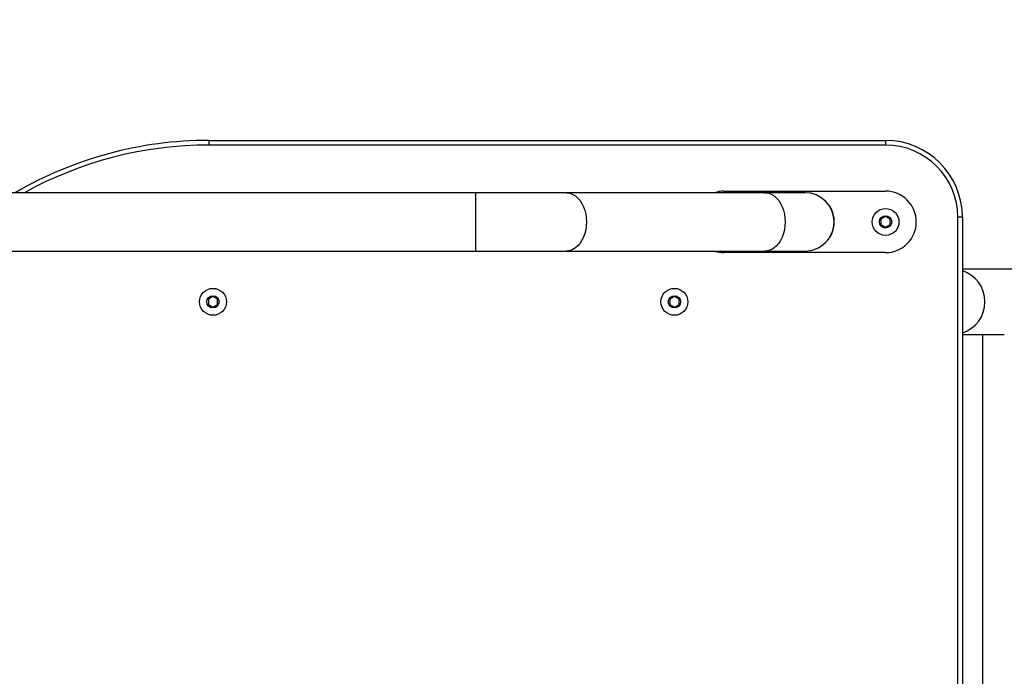
# Model space of a CAD drawing. Units: millimetres. Extents: x 9604 to 12810, y 16508 to 17294.
# Drawn here: x 10325 to 10389, y 16933 to 16976 of the extents above; entities that cross this region are included whole.
import ezdxf

# ---------------------------------------------------------------- set-up
doc = ezdxf.new("R2010")
doc.units = ezdxf.units.MM
doc.header["$LTSCALE"] = 1000
doc.header["$PDSIZE"] = -1
doc.layers.add('VP-EQ', color=7, linetype='Continuous', true_color=0x8a3492)
doc.dimstyles.new('ISO-25', dxfattribs={"dimtxt": 2.5, "dimasz": 2.5, "dimexe": 1.25, "dimexo": 0.625, "dimtad": 1, "dimtxsty": 'Standard', "dimcen": 2.5, "dimadec": 0, "dimazin": 0, "dimtfac": 1, "dimtmove": 0, "dimatfit": 3, "dimfxl": 1, "dimarcsym": 0})

# ---------------------------------------------------------------- blocks, each defined once
blk = doc.blocks.new('RB1386')
at = {"color": 7, "linetype": 'Continuous', "lineweight": 25}
for p, q in [((-1041.212, 1302.468), (-997.212, 1302.468)), ((-1041.212, 1302.468), (-1041.212, 1302.168)), ((-997.212, 1302.168), (-1041.212, 1302.168)), ((-997.212, 1302.468), (-997.212, 1302.168)), ((-1023.879, 1299.069), (-1061.29, 1299.069)), ((-1005.057, 1299.068), (-1017.975, 1299.069)), ((-1007.712, 1299.168), (-997.212, 1299.168)), ((-1000.852, 1298.178), (-1000.835, 1298.188)), ((-997.212, 1297.515), (-997.512, 1297.341)), ((-997.512, 1297.341), (-997.512, 1296.995)), ((-997.512, 1296.995), (-997.212, 1296.822)), ((-996.912, 1297.341), (-997.212, 1297.515)), ((-997.212, 1296.822), (-996.912, 1296.995)), ((-996.912, 1296.995), (-996.912, 1297.341)), ((-992.212, 1297.468), (-992.512, 1297.468)), ((-992.212, 1297.468), (-992.212, 1265.254)), ((-1000.835, 1296.148), (-1000.852, 1296.158)), ((-1061.29, 1295.269), (-1023.879, 1295.269)), ((-1017.975, 1295.269), (-1005.057, 1295.268)), ((-997.212, 1295.168), (-1007.712, 1295.168)), ((-970.01, 1294.088), (-992.212, 1294.088)), ((-1040.936, 1292.315), (-1041.236, 1292.141)), ((-1041.236, 1292.141), (-1041.236, 1291.795)), ((-1041.236, 1291.795), (-1040.936, 1291.622)), ((-1040.636, 1292.141), (-1040.936, 1292.315)), ((-1040.936, 1291.622), (-1040.636, 1291.795)), ((-1040.636, 1291.795), (-1040.636, 1292.141)), ((-1010.936, 1292.315), (-1011.236, 1292.141)), ((-1011.236, 1292.141), (-1011.236, 1291.795)), ((-1011.236, 1291.795), (-1010.936, 1291.622)), ((-1010.636, 1292.141), (-1010.936, 1292.315)), ((-1010.936, 1291.622), (-1010.636, 1291.795)), ((-1010.636, 1291.795), (-1010.636, 1292.141)), ((-992.212, 1289.848), (-989.491, 1289.848)), ((-990.899, 1289.848), (-990.899, 1265.22))]:
    blk.add_line(p, q, dxfattribs=at)
at = {"color": 8, "linetype": 'Continuous', "lineweight": 25}
for p, q in [((-1023.879, 1299.069), (-1023.879, 1297.169)), ((-1023.879, 1297.169), (-1023.879, 1295.269)), ((-992.512, 1265.158), (-992.512, 1297.468))]:
    blk.add_line(p, q, dxfattribs=at)
at = {"color": 8, "linetype": 'Continuous', "lineweight": 25, "flags": 128}
for points in [[(-1017.975, 1299.069), (-1017.885, 1299.065), (-1017.706, 1299.029), (-1017.533, 1298.959), (-1017.368, 1298.856), (-1017.214, 1298.721), (-1017.074, 1298.558), (-1016.951, 1298.368), (-1016.847, 1298.156), (-1016.764, 1297.926), (-1016.704, 1297.682), (-1016.667, 1297.428), (-1016.655, 1297.169)], [(-1005.057, 1299.068), (-1004.967, 1299.064), (-1004.789, 1299.029), (-1004.615, 1298.959), (-1004.45, 1298.855), (-1004.296, 1298.721), (-1004.156, 1298.557), (-1004.033, 1298.367), (-1003.929, 1298.156), (-1003.847, 1297.925), (-1003.786, 1297.681), (-1003.75, 1297.427), (-1003.737, 1297.168)], [(-1016.655, 1297.169), (-1016.667, 1296.91), (-1016.704, 1296.656), (-1016.764, 1296.412), (-1016.847, 1296.182), (-1016.951, 1295.97), (-1017.074, 1295.78), (-1017.214, 1295.617), (-1017.368, 1295.482), (-1017.533, 1295.379), (-1017.706, 1295.309), (-1017.885, 1295.273), (-1017.975, 1295.269)], [(-1003.737, 1297.168), (-1003.75, 1296.91), (-1003.786, 1296.656), (-1003.847, 1296.411), (-1003.929, 1296.181), (-1004.033, 1295.969), (-1004.156, 1295.78), (-1004.296, 1295.616), (-1004.45, 1295.481), (-1004.615, 1295.378), (-1004.789, 1295.308), (-1004.967, 1295.273), (-1005.057, 1295.268)]]:
    blk.add_lwpolyline(points, dxfattribs=at)
at = {"color": 7, "linetype": 'Continuous', "lineweight": 25, "flags": 128}
for points in [[(-1002.462, 1299.068), (-1002.481, 1299.068), (-1002.538, 1299.068), (-1002.632, 1299.068), (-1002.764, 1299.068), (-1002.933, 1299.068), (-1003.137, 1299.068), (-1003.377, 1299.068), (-1003.65, 1299.068), (-1003.957, 1299.068), (-1004.294, 1299.068), (-1004.661, 1299.068), (-1005.057, 1299.068)], [(-1005.057, 1295.268), (-1004.662, 1295.268), (-1004.294, 1295.268), (-1003.957, 1295.268), (-1003.651, 1295.268), (-1003.377, 1295.268), (-1003.138, 1295.268), (-1002.933, 1295.268), (-1002.764, 1295.268), (-1002.632, 1295.268), (-1002.538, 1295.268), (-1002.481, 1295.268), (-1002.462, 1295.268)]]:
    blk.add_lwpolyline(points, dxfattribs=at)
at = {"color": 7, "linetype": 'Continuous', "lineweight": 25}
for centre, radius in [((-997.212, 1297.168), 0.875), ((-997.212, 1297.168), 0.4), ((-1040.936, 1291.968), 0.875), ((-1010.936, 1291.968), 0.875), ((-1040.936, 1291.968), 0.4), ((-1010.936, 1291.968), 0.4)]:
    blk.add_circle(centre, radius, dxfattribs=at)
for centre, radius, start, end in [((-1041.212, 1277.468), 25, 90, 120.22732), ((-997.212, 1297.468), 5, 0, 90), ((-997.212, 1297.468), 4.7, 0, 90), ((-1007.712, 1297.168), 2, 90, 108.16877), ((-1002.462, 1297.168), 1.9, 0, 89.99723), ((-997.212, 1297.168), 2, 270, 90), ((-1002.462, 1297.168), 1.92, 327.91063, 32.08937), ((-1002.462, 1297.168), 1.9, 269.99723, 0), ((-1007.712, 1297.168), 2, 251.77906, 270)]:
    blk.add_arc(centre, radius, start, end, dxfattribs=at)
at = {"color": 8, "linetype": 'Continuous', "lineweight": 25}
for centre, radius, start, end in [((-1041.212, 1277.468), 24.7, 90, 119.0107), ((-992.89, 1291.968), 2.139, 288.48909, 71.51091)]:
    blk.add_arc(centre, radius, start, end, dxfattribs=at)
at = {"color": 7, "linetype": 'Continuous', "lineweight": 25}
for points, knots in [([(-1017.975, 1299.069), (-1018.041, 1299.069), (-1018.232, 1299.069), (-1018.565, 1299.069), (-1018.979, 1299.069), (-1019.412, 1299.069), (-1019.862, 1299.069), (-1020.326, 1299.069), (-1020.803, 1299.069), (-1021.292, 1299.069), (-1021.791, 1299.069), (-1022.297, 1299.069), (-1022.809, 1299.069), (-1023.316, 1299.069), (-1023.674, 1299.069), (-1023.858, 1299.069), (-1023.879, 1299.069)], [0, 0, 0, 0, 0.041764, 0.121149, 0.200542, 0.279935, 0.359329, 0.438722, 0.518116, 0.597509, 0.676902, 0.756295, 0.835688, 0.915081, 0.990298, 1, 1, 1, 1]), ([(-1023.879, 1295.269), (-1023.789, 1295.269), (-1023.525, 1295.269), (-1023.089, 1295.269), (-1022.575, 1295.269), (-1022.065, 1295.269), (-1021.562, 1295.269), (-1021.068, 1295.269), (-1020.584, 1295.269), (-1020.112, 1295.269), (-1019.655, 1295.269), (-1019.213, 1295.269), (-1018.788, 1295.269), (-1018.39, 1295.269), (-1018.123, 1295.269), (-1017.99, 1295.269), (-1017.975, 1295.269)], [0, 0, 0, 0, 0.041762, 0.121147, 0.20054, 0.279933, 0.359325, 0.438719, 0.518112, 0.597504, 0.676898, 0.75629, 0.835682, 0.915074, 0.990291, 1, 1, 1, 1])]:
    blk.add_open_spline(points, degree=3, knots=knots, dxfattribs=at)
blk = doc.blocks.new('RB1386 2D')
at = {"layer": 'VP-EQ', "color": 0}
blk.add_blockref('RB1386', (11378.274, 15665.497), dxfattribs=at)
blk = doc.blocks.new('*D91')
at = {"layer": 'Defpoints', "color": 0}
for p in [(12316.26, 17266.166), (10112.063, 16819.143), (12316.26, 16819.043)]:
    blk.add_point(p, dxfattribs=at)
at = {"layer": 'VP-EQ', "color": 0, "lineweight": -2}
blk.add_line((10132.063, 17266.166), (12296.26, 17266.166), dxfattribs=at)
at = {"layer": 'VP-EQ', "color": 0}
for points in [[(10132.063, 17269.499), (10132.063, 17262.832), (10112.063, 17266.166)], [(12296.26, 17262.832), (12296.26, 17269.499), (12316.26, 17266.166)]]:
    blk.add_solid(points, dxfattribs=at)
at = {"layer": 'VP-EQ', "color": 0, "insert": (11214.161, 17283.666), "char_height": 15, "attachment_point": 5}
blk.add_mtext('2204', dxfattribs=at)
blk = doc.blocks.new('*D93')
at = {"layer": 'Defpoints', "color": 0}
for p in [(12516.101, 17190.331), (10089.169, 16937.555), (12516.101, 16935.792)]:
    blk.add_point(p, dxfattribs=at)
at = {"layer": 'VP-EQ', "color": 0, "lineweight": -2}
blk.add_line((10109.169, 17190.331), (12496.101, 17190.331), dxfattribs=at)
at = {"layer": 'VP-EQ', "color": 0}
for points in [[(10109.169, 17193.665), (10109.169, 17186.998), (10089.169, 17190.331)], [(12496.101, 17186.998), (12496.101, 17193.665), (12516.101, 17190.331)]]:
    blk.add_solid(points, dxfattribs=at)
at = {"layer": 'VP-EQ', "color": 0, "insert": (11302.635, 17207.831), "char_height": 15, "attachment_point": 5}
blk.add_mtext('2440', dxfattribs=at)
blk = doc.blocks.new('*D94')
at = {"layer": 'Defpoints', "color": 0}
for p in [(10337.063, 16967.966), (10337.063, 16669.921), (12682.55, 16669.921)]:
    blk.add_point(p, dxfattribs=at)
at = {"layer": 'VP-EQ', "color": 0, "lineweight": -2}
blk.add_line((12682.55, 16947.966), (12682.55, 16689.921), dxfattribs=at)
at = {"layer": 'VP-EQ', "color": 0}
for points in [[(12685.884, 16947.966), (12679.217, 16947.966), (12682.55, 16967.966)], [(12679.217, 16689.921), (12685.884, 16689.921), (12682.55, 16669.921)]]:
    blk.add_solid(points, dxfattribs=at)
at = {"layer": 'VP-EQ', "color": 0, "insert": (12665.05, 16818.943), "char_height": 15, "attachment_point": 5, "rotation": 90}
blk.add_mtext('310', dxfattribs=at)

msp = doc.modelspace()

# ---------------------------------------------------------------- block references
at = {"layer": 'VP-EQ', "color": 0}
msp.add_blockref('RB1386 2D', (0, 0), dxfattribs=at)

# ---------------------------------------------------------------- dimensions: what is measured, and where the dimension line sits
dim = msp.add_linear_dim(base=(12316.26, 17266.166), p1=(10112.063, 16819.143), p2=(12316.26, 16819.043), dimstyle='ISO-25', override={"dimtxt": 15, "dimasz": 20, "dimexe": 100, "dimexo": 100, "dimgap": 10, "dimdec": 0, "dimzin": 1, "dimse1": 1, "dimse2": 1, "dimadec": 2, "dimtzin": 1}, dxfattribs=at)
dim.commit()
dim.dimension.update_dxf_attribs({"geometry": '*D91', "text_midpoint": (11214.161, 17283.666)})
dim = msp.add_linear_dim(base=(12516.101, 17190.331), p1=(10089.169, 16937.555), p2=(12516.101, 16935.792), text='2440', dimstyle='ISO-25', override={"dimtxt": 15, "dimasz": 20, "dimexe": 100, "dimexo": 100, "dimgap": 10, "dimdec": 0, "dimzin": 1, "dimse1": 1, "dimse2": 1, "dimadec": 2, "dimtzin": 1}, dxfattribs=at)
dim.commit()
dim.dimension.update_dxf_attribs({"geometry": '*D93', "text_midpoint": (11302.635, 17207.831)})
dim = msp.add_linear_dim(base=(12682.55, 16669.921), p1=(10337.063, 16967.966), p2=(10337.063, 16669.921), angle=90, text='310', dimstyle='ISO-25', override={"dimtxt": 15, "dimasz": 20, "dimexe": 100, "dimexo": 100, "dimgap": 10, "dimdec": 0, "dimzin": 1, "dimse1": 1, "dimse2": 1, "dimadec": 2, "dimtzin": 1}, dxfattribs=at)
dim.commit()
dim.dimension.update_dxf_attribs({"geometry": '*D94', "text_midpoint": (12665.05, 16818.943)})

doc.saveas('drawing.dxf')
